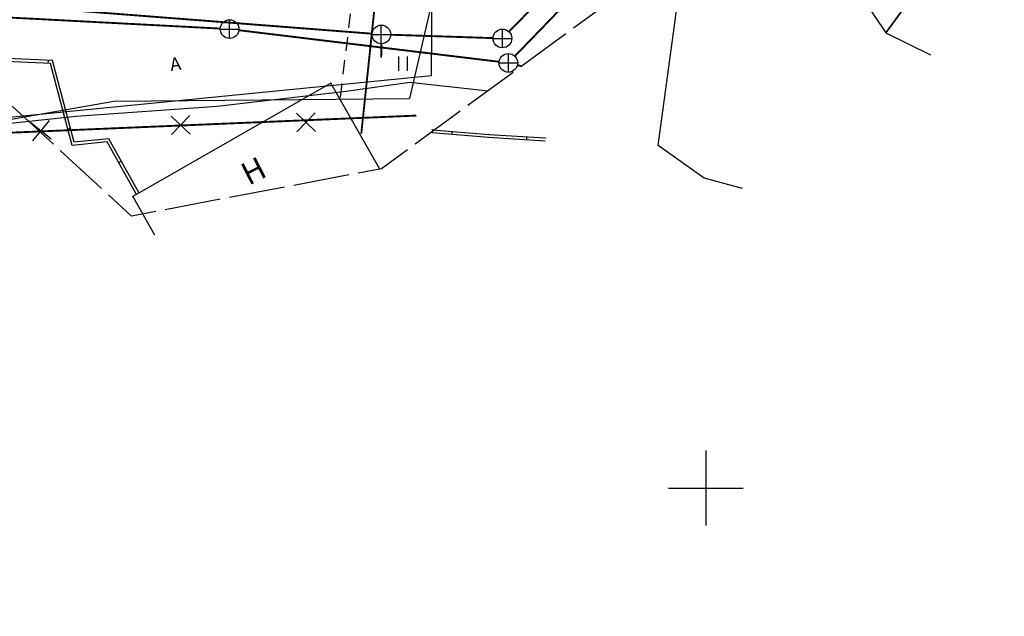
# Model space of a CAD drawing. Units: metres. Extents: x -866622 to 568292, y 6387860 to 6588998.
# Drawn here: x 552313 to 552366, y 6580293 to 6580325 of the extents above; entities that cross this region are included whole.
import ezdxf
from ezdxf.enums import TextEntityAlignment as Align

# ---------------------------------------------------------------- set-up
doc = ezdxf.new("R2010")
doc.units = ezdxf.units.M
doc.header["$LTSCALE"] = 0.5
doc.header["$MEASUREMENT"] = 0
for name, pattern in [('ASFBET', [2.5, 1.5, -1]), ('HOONEKP', [0.02, 0.01, 0.01]), ('KATASTRIPIIR', [0.02, 0.01, 0.01]), ('MYYR', [0.02, 0.01, 0.01]), ('MYYR1', [0.02, 0.01, 0.01]), ('TOOPIIR', [7, 6, -1])]:
    doc.linetypes.add(name, pattern=pattern)
for name, color, linetype in [('AED', 7, 'Continuous'), ('HALJASTUS', 8, 'Continuous'), ('HOONE', 7, 'Continuous'), ('KKAEV', 7, 'Continuous'), ('KPKAABEL', 1, 'Continuous'), ('KTRASS', 6, 'Continuous'), ('mootmpunkt', 1, 'Continuous'), ('MOOTPIIR', 251, 'Continuous'), ('MPKAABEL', 1, 'Continuous'), ('PIIR', 32, 'Continuous'), ('SKKAEV', 7, 'Continuous'), ('SKTRASS', 200, 'Continuous'), ('TEE', 7, 'Continuous'), ('vork', 7, 'Continuous')]:
    doc.layers.add(name, color=color, linetype=linetype)
doc.styles.add('romans', font='romans.shx')
doc.linetypes.add('-K-', pattern='A,10,-1.5,["K",romans,S=1.4,R=0,X=-0.7,Y=-0.7],-1.5,10,-3', length=26)
doc.linetypes.add('-SK-', pattern='A,10,-1.5,["SK",romans,S=1.4,R=0,X=-1.4,Y=-0.7],-1.5,10,-3', length=26)
doc.linetypes.add('EP_KBL', pattern='A,8,-2,[138,mkm.shx,S=1,R=0,X=0,Y=0],1,[138,mkm.shx,S=1,R=0,X=0,Y=0],4,[138,mkm.shx,S=1,R=180,X=0,Y=0],1,[138,mkm.shx,S=1,R=180,X=0,Y=0],-2', length=18)
doc.linetypes.add('MP_KBL', pattern='A,8,-2,[138,mkm.shx,S=1,R=0,X=0,Y=0],6,[138,mkm.shx,S=1,R=180,X=0,Y=0],-2', length=18)

# ---------------------------------------------------------------- blocks, each defined once
blk = doc.blocks.new('KAKAEV')
at = {"color": 0, "linetype": 'Continuous'}
for p, q in [((-1, 0), (1, 0)), ((0, -1), (0, 1))]:
    blk.add_line(p, q, dxfattribs=at)
blk.add_circle((0, 0), 1, dxfattribs=at)
blk = doc.blocks.new('EITOOT')
at = {"color": 0, "linetype": 'Continuous'}
for p, q in [((-0.99, 0.99), (0.99, -0.99)), ((-0.99, -0.99), (0.99, 0.99))]:
    blk.add_line(p, q, dxfattribs=at)
blk = doc.blocks.new('VKORIS')
at = {"color": 0, "linetype": 'Continuous'}
for p, q in [((0, 4), (0, -4)), ((-4, 0), (4, 0))]:
    blk.add_line(p, q, dxfattribs=at)
blk = doc.blocks.new('HEIN')
at = {"color": 0, "linetype": 'Continuous'}
for p, q in [((-0.46, 0.76), (-0.46, -0.76)), ((0.46, 0.76), (0.46, -0.76))]:
    blk.add_line(p, q, dxfattribs=at)
blk = doc.blocks.new('geo')
at = {"layer": 'AED', "linetype": 'MYYR1'}
for p, q in [((552314.833, 6580322.875), (552314.827, 6580322.725)), ((552316.036, 6580319.234), (552315.891, 6580319.195)), ((552336.428, 6580319.081), (552336.415, 6580318.932)), ((552340.417, 6580318.789), (552340.408, 6580318.64)), ((552318.749, 6580317.482), (552318.618, 6580317.41))]:
    blk.add_line(p, q, dxfattribs=at)
at = {"layer": 'AED', "linetype": 'MYYR'}
for points in [[(552319.698, 6580315.778), (552318.08, 6580318.686), (552316.231, 6580318.495), (552315.079, 6580322.864), (552281.936, 6580324.345), (552283.653, 6580312.398)], [(552319.568, 6580315.703), (552317.997, 6580318.527), (552316.119, 6580318.333), (552314.962, 6580322.719), (552282.109, 6580324.187), (552283.802, 6580312.418)]]:
    blk.add_lwpolyline(points, dxfattribs=at)
at = {"layer": 'AED', "linetype": 'MYYR', "flags": 128}
for points in [[(552335.381, 6580319.168), (552335.369, 6580319.019)], [(552335.369, 6580319.019), (552338.379, 6580318.768), (552341.405, 6580318.576)], [(552335.381, 6580319.168), (552338.39, 6580318.918), (552341.415, 6580318.726)]]:
    blk.add_lwpolyline(points, dxfattribs=at)
at = {"layer": 'HOONE', "linetype": 'HOONEKP', "flags": 128}
blk.add_lwpolyline([(552332.577, 6580317.05), (552329.943, 6580321.655), (552319.362, 6580315.589), (552320.533, 6580313.542)], dxfattribs=at)
at = {"layer": 'PIIR', "linetype": 'KATASTRIPIIR', "flags": 128}
for points in [[(552372.445, 6580378.106), (552360.86, 6580359.69), (552350.18, 6580338.4), (552359.63, 6580324.35), (552379.1, 6580351.02), (552386.29, 6580363.894)], [(552386.29, 6580363.894), (552379.1, 6580351.02), (552359.63, 6580324.35), (552362.009, 6580323.167)], [(552351.951, 6580316.019), (552349.91, 6580316.57), (552347.45, 6580318.32), (552350.18, 6580338.4), (552320.14, 6580339.05), (552309.41, 6580334.44), (552282.94, 6580334.99), (552281.92, 6580324.34), (552272.42, 6580295.77), (552278.571, 6580284.479)]]:
    blk.add_lwpolyline(points, dxfattribs=at)
at = {"layer": 'TEE', "linetype": 'ASFBET', "flags": 128}
blk.add_lwpolyline([(552362.65, 6580336.04), (552363.744, 6580338.982), (552368.132, 6580346.371), (552370.494, 6580350.443), (552369.879, 6580350.485), (552360.086, 6580348.155), (552340.384, 6580342.471), (552330.397, 6580339.264), (552331.027, 6580338.816), (552333.055, 6580339.234), (552332.288, 6580336.205), (552330.439, 6580320.787)], dxfattribs=at)
at = {"layer": 'HALJASTUS', "linetype": 'Continuous', "xscale": 0.5, "yscale": 0.5, "zscale": 0.5}
blk.add_blockref('HEIN', (552333.807, 6580322.705), dxfattribs=at)
at = {"layer": 'vork', "xscale": 0.5, "yscale": 0.5, "zscale": 0.5}
blk.add_blockref('VKORIS', (552350, 6580300), dxfattribs=at)
at = {"layer": 'HOONE', "linetype": 'Continuous', "style": 'romans'}
blk.add_text('H', height=1.2, rotation=26.9759, dxfattribs=at).set_placement((552325.814, 6580316.97), align=Align.MIDDLE_CENTER)
at = {"layer": 'TEE', "style": 'romans'}
blk.add_text('A', height=0.7, rotation=8.4629, dxfattribs=at).set_placement((552321.642, 6580322.688), align=Align.MIDDLE_CENTER)

msp = doc.modelspace()

# ---------------------------------------------------------------- linework, layer by layer
at = {"layer": 'KPKAABEL', "linetype": 'EP_KBL', "flags": 128}
msp.add_lwpolyline([(552278.025, 6580295.679), (552276.84, 6580298.61), (552276.5, 6580300.2), (552282.98, 6580307.65), (552283.79, 6580308.69), (552291.95, 6580312.28), (552295.98, 6580314.49), (552301.63, 6580317.3), (552304.42, 6580317.78), (552305.98, 6580317.84), (552310.28, 6580319.26), (552316.34, 6580319.89), (552323.87, 6580320.43), (552330.77, 6580321.23), (552334.17, 6580321.72), (552338.355, 6580321.251)], dxfattribs=at)
at = {"layer": 'KTRASS', "linetype": '-K-', "const_width": 0.1, "flags": 128}
for points in [[(552339.789, 6580323.103), (552361.047, 6580345.105)], [(552293.262, 6580326.192), (552324.042, 6580324.578)], [(552325.037, 6580324.49), (552338.946, 6580322.803)], [(552339.927, 6580322.623), (552340.153, 6580322.567)], [(552305.69, 6580318.71), (552334.521, 6580319.924)]]:
    msp.add_lwpolyline(points, dxfattribs=at)
at = {"layer": 'mootmpunkt', "linetype": 'Continuous'}
for centre in [(552329.943, 6580321.655), (552335.381, 6580319.168), (552338.39, 6580318.918), (552341.415, 6580318.726), (552319.362, 6580315.589)]:
    msp.add_circle(centre, 0.01, dxfattribs=at)
at = {"layer": 'MOOTPIIR', "linetype": 'TOOPIIR', "flags": 128}
msp.add_lwpolyline([(552231.52, 6580404.86), (552260.892, 6580412.202), (552289.846, 6580417.92), (552323.831, 6580394.693), (552366.109, 6580366.451), (552372.247, 6580357.621), (552374.507, 6580350.749), (552366.572, 6580337.006), (552354.926, 6580334.138), (552350.852, 6580330.402), (552332.656, 6580317.078), (552319.301, 6580314.551), (552312.101, 6580321.165), (552288.49, 6580321.03), (552289.568, 6580301.981), (552281.792, 6580296.221), (552274.822, 6580295.219), (552252.385, 6580305.512), (552239.189, 6580329.529), (552238.934, 6580340.598)], close=True, dxfattribs=at)
at = {"layer": 'MPKAABEL', "linetype": 'MP_KBL', "flags": 128}
for points in [[(552311.544, 6580319.497), (552318.356, 6580320.704), (552334.171, 6580320.836), (552338.095, 6580337.821), (552338.556, 6580337.98), (552339.123, 6580338.408), (552340.153, 6580341.545), (552340.334, 6580344.506), (552340.616, 6580344.804), (552344.589, 6580345.946), (552357.339, 6580349.837), (552357.682, 6580350.141), (552359.653, 6580354.713), (552363.849, 6580359.946), (552364.929, 6580361.548), (552367.684, 6580366.078), (552369.289, 6580368.58), (552375.01, 6580377.416), (552378.94, 6580381.981), (552379.606, 6580383.256), (552379.232, 6580383.853), (552377.737, 6580384.694)], [(552272.435, 6580296.314), (552283.63, 6580308.97), (552301.65, 6580317.64), (552310.41, 6580319.61), (552335.34, 6580322.06), (552335.45, 6580338.5)]]:
    msp.add_lwpolyline(points, dxfattribs=at)
at = {"layer": 'SKTRASS', "linetype": '-SK-', "const_width": 0.1, "flags": 128}
for points in [[(552331.58, 6580318.96), (552334.394, 6580345.793)], [(552339.473, 6580324.41), (552343.49, 6580328.527)], [(552292.324, 6580327.401), (552332.152, 6580324.305)], [(552333.15, 6580324.249), (552338.624, 6580324.069)], [(552332.648, 6580323.766), (552332.645, 6580323.025)]]:
    msp.add_lwpolyline(points, dxfattribs=at)

# ---------------------------------------------------------------- block references
at = {"layer": 'HALJASTUS'}
msp.add_blockref('geo', (0, 0), dxfattribs=at)
at = {"layer": 'KKAEV', "linetype": 'Continuous', "xscale": 0.5, "yscale": 0.5, "zscale": 0.5}
for p in [(552324.541, 6580324.55), (552339.442, 6580322.743)]:
    msp.add_blockref('KAKAEV', p, dxfattribs=at)
at = {"layer": 'KTRASS', "xscale": 0.5, "yscale": 0.5, "zscale": 0.5}
for p, rotation in [((552321.927, 6580319.416), 1.145183510628752), ((552328.624, 6580319.564), 1.363238279877205), ((552314.465, 6580319.12), 5.823332160678754)]:
    msp.add_blockref('EITOOT', p, dxfattribs=dict(at, rotation=rotation))
at = {"layer": 'SKKAEV', "linetype": 'Continuous', "xscale": 0.5, "yscale": 0.5, "zscale": 0.5}
for p in [(552332.65, 6580324.266), (552339.124, 6580324.052)]:
    msp.add_blockref('KAKAEV', p, dxfattribs=at)

doc.saveas('drawing.dxf')
